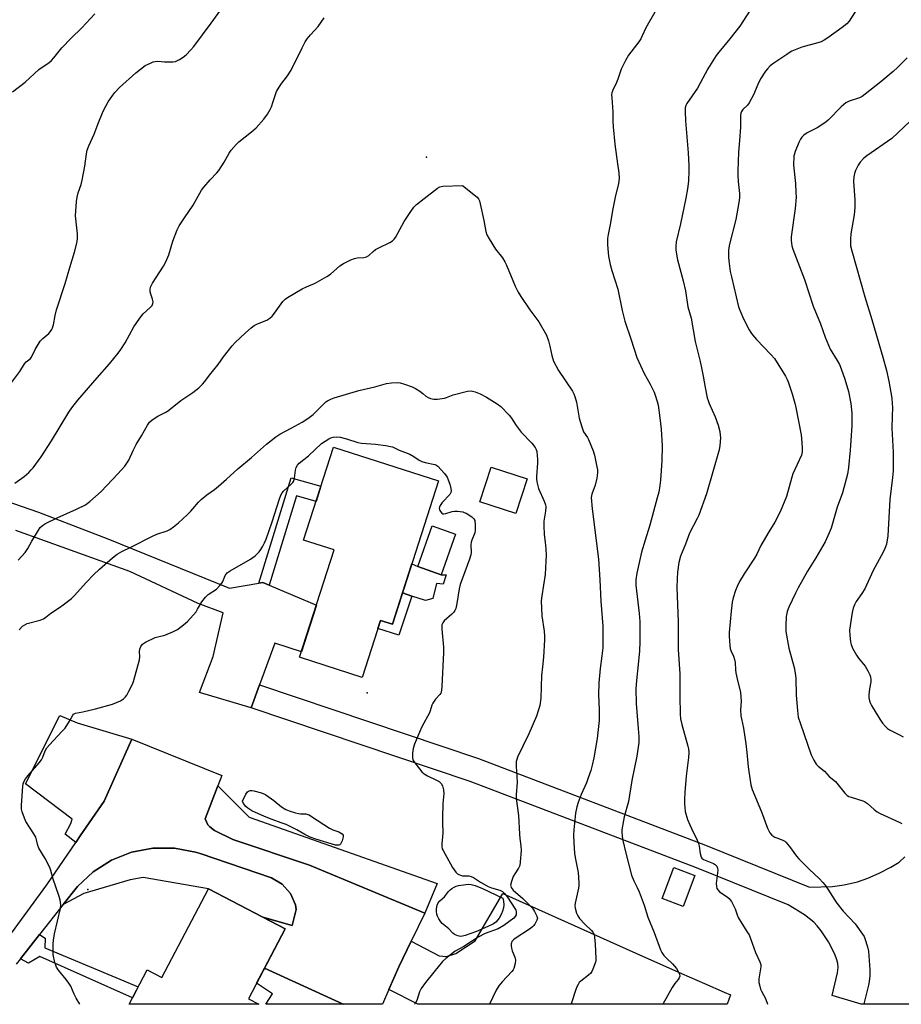
# Model space of a CAD drawing. Units: inches. Extents: x 1225767 to 1231767, y 529456 to 533456.
# Drawn here: x 1228732 to 1229076, y 529456 to 529840 of the extents above; entities that cross this region are included whole.
import ezdxf

# ---------------------------------------------------------------- set-up
doc = ezdxf.new("R2010")
doc.units = ezdxf.units.IN
doc.header["$MEASUREMENT"] = 0
for name, color, linetype in [('BLDG-Footprint', 5, 'Continuous'), ('CULTRL-Pad', 6, 'Continuous'), ('ELEV-Spot Elevation', 7, 'Continuous'), ('TRANS-Driveway', 251, 'Continuous'), ('TRANS-Non Street Sidewalk', 7, 'Continuous'), ('TRANS-Road', 130, 'Continuous'), ('Undefined', 1, 'Continuous')]:
    doc.layers.add(name, color=color, linetype=linetype)

msp = doc.modelspace()

# ---------------------------------------------------------------- linework, layer by layer
at = {"layer": 'BLDG-Footprint'}
for points, elevation in [([(1228895.29, 529660.3), (1228877.34, 529604.41), (1228872.75, 529605.89), (1228865.62, 529583.68), (1228841.21, 529591.52), (1228854.65, 529633.36), (1228842.78, 529637.17), (1228854.42, 529673.43)], 386.84), ([(1228929.79, 529661.01), (1228925.43, 529647.54), (1228911.43, 529652.08), (1228915.79, 529665.54)], 385.46), ([(1228901.99, 529639.45), (1228896.39, 529623.66), (1228887.22, 529626.92), (1228892.83, 529642.7)], 386.52), ([(1228995.17, 529506.49), (1228990.63, 529494.43), (1228982.39, 529497.54), (1228986.93, 529509.59)], 387.6), ([(1228835.54, 529485.7), (1228821.28, 529458.45), (1228825.31, 529456.34), (1228774.83, 529456.35), (1228781.87, 529469.79), (1228787.61, 529466.79), (1228805.67, 529501.33), (1228826.87, 529490.24)], 385.6)]:
    msp.add_lwpolyline(points, close=True, dxfattribs=dict(at, elevation=elevation))
at = {"layer": 'CULTRL-Pad'}
msp.add_lwpolyline([(1228898.28, 529623.64), (1228897.1, 529619.95), (1228894.58, 529620.25), (1228893.11, 529614.48), (1228890.3, 529613.6), (1228884.98, 529615.37), (1228881.26, 529616.61), (1228884.91, 529627.95), (1228887.22, 529626.92), (1228896.39, 529623.66)], close=True, dxfattribs=at)
at = {"layer": 'ELEV-Spot Elevation'}
for p in [(1228890.69, 529786.39, 381.97), (1228867.49, 529577.69, 387.18), (1228758.76, 529501.03, 386.1)]:
    msp.add_point(p, dxfattribs=at)
at = {"layer": 'TRANS-Driveway'}
for points in [[(1228700.1, 529661.71), (1228739.57, 529648.09), (1228753.09, 529642.88), (1228766.53, 529637.7), (1228813.97, 529618.41), (1228825.3, 529620.38), (1228826.85, 529620.66), (1228829.31, 529619.61), (1228847.73, 529611.83), (1228841.91, 529593.7), (1228831.58, 529596.97), (1228825.65, 529580.8), (1228822.37, 529571.87), (1228802.19, 529577.85), (1228807.56, 529591.81), (1228811.43, 529608.78), (1228801.65, 529612.49), (1228775.07, 529624.91), (1228730.72, 529640.91)], [(1229079.79, 529456.31), (1229059.96, 529456.32), (1229048.63, 529459.76), (1229050.72, 529468.64), (1229050.96, 529470.67), (1229050.87, 529472.18), (1229050.47, 529473.7), (1229049.65, 529475.82), (1229047.2, 529480.64), (1229044.37, 529484.99), (1229042.81, 529486.95), (1229041.53, 529488.29), (1229037.82, 529491.14), (1229031.45, 529495.12), (1228995.79, 529509.53), (1228907.62, 529543.19), (1228822.37, 529571.87), (1228825.65, 529580.8), (1228910.83, 529552.14), (1228999.27, 529518.38), (1229039.77, 529502.01), (1229048.78, 529502.18), (1229053.28, 529502.87), (1229058.54, 529504.08), (1229062.51, 529505.44), (1229066.94, 529507.38), (1229071.44, 529509.71), (1229074.65, 529511.72), (1229076.89, 529513.77)]]:
    msp.add_lwpolyline(points, dxfattribs=at)
for points in [[(1228775.83, 529559.65), (1228765.15, 529535.5), (1228755.79, 529521.93), (1228754.04, 529519.37), (1228749.96, 529522.64), (1228752.18, 529526.78), (1228752.64, 529528.46), (1228734.51, 529542.22), (1228747.88, 529568.78), (1228754.54, 529565.96)], [(1228889.92, 529491.83), (1228845.11, 529510.55), (1228815.23, 529520.58), (1228808.09, 529524.06), (1228806.26, 529525.42), (1228805.41, 529526.18), (1228804.47, 529528.62), (1228809.37, 529541.38), (1228821.55, 529529.17), (1228894.78, 529503.36)], [(1228826.87, 529490.24), (1228805.67, 529501.33), (1228780.31, 529505.75), (1228775.26, 529504.86), (1228757.13, 529499.44), (1228749.17, 529495.19), (1228754.75, 529502.24), (1228760.88, 529507.99), (1228767.98, 529512.49), (1228775.8, 529515.58), (1228784.05, 529517.17), (1228792.45, 529517.19), (1228800.71, 529515.64), (1228802.49, 529515.09), (1228830.26, 529505.53), (1228834.47, 529503.13), (1228837.69, 529499.52), (1228839.59, 529495.06), (1228839.93, 529493.22), (1228838.33, 529487.02)], [(1228875.98, 529462.11), (1228879.81, 529470.88), (1228884.68, 529480.97), (1228895.56, 529475.21), (1228898.38, 529474.99), (1228902.07, 529476.08), (1228909.55, 529481.06), (1228920.36, 529499.45), (1228972.11, 529476.3), (1228989.9, 529468.35), (1228998.96, 529464.45), (1229006.58, 529461.07), (1229009.02, 529460), (1229007.74, 529456.32), (1228887.26, 529456.33)], [(1228858.13, 529456.34), (1228828.01, 529456.34), (1228830.71, 529460.37), (1228824.48, 529464.56), (1228827.51, 529470.36)]]:
    msp.add_lwpolyline(points, close=True, dxfattribs=at)
at = {"layer": 'TRANS-Non Street Sidewalk'}
for points in [[(1228829.31, 529619.61), (1228826.85, 529620.66), (1228825.3, 529620.38), (1228837.97, 529661.42), (1228849.51, 529658.14), (1228847.61, 529652.21), (1228840.05, 529654.37)], [(1228884.98, 529615.37), (1228879.81, 529600.15), (1228871.73, 529602.73), (1228872.75, 529605.89), (1228877.34, 529604.41), (1228881.26, 529616.61)], [(1228732.47, 529474.09), (1228739.93, 529483.51), (1228742.16, 529482.04), (1228741.94, 529478.3), (1228778.35, 529463.07), (1228776.13, 529458.83), (1228740.06, 529475), (1228735.69, 529472.32)]]:
    msp.add_lwpolyline(points, close=True, dxfattribs=at)
at = {"layer": 'TRANS-Road'}
msp.add_lwpolyline([(1228709.1, 529457.02), (1228742.72, 529502.86), (1228754.04, 529519.37), (1228755.79, 529521.93), (1228765.15, 529535.5), (1228775.83, 529559.65), (1228810.92, 529545.44), (1228809.37, 529541.38), (1228804.47, 529528.62), (1228805.41, 529526.18), (1228806.26, 529525.42), (1228808.09, 529524.06), (1228815.23, 529520.58), (1228845.11, 529510.55), (1228889.92, 529491.83), (1228884.68, 529480.97), (1228879.81, 529470.88), (1228875.98, 529462.11), (1228873.46, 529456.33), (1228858.14, 529456.34), (1228858.13, 529456.34), (1228827.51, 529470.36), (1228835.54, 529485.7), (1228826.87, 529490.24), (1228838.33, 529487.02), (1228839.93, 529493.22), (1228839.59, 529495.06), (1228837.69, 529499.52), (1228834.47, 529503.13), (1228830.26, 529505.53), (1228802.49, 529515.09), (1228800.71, 529515.64), (1228792.45, 529517.19), (1228784.05, 529517.17), (1228775.8, 529515.58), (1228767.98, 529512.49), (1228760.88, 529507.99), (1228754.75, 529502.24), (1228749.17, 529495.19), (1228739.93, 529483.51), (1228732.47, 529474.09), (1228730.81, 529472)], dxfattribs=at)
at = {"layer": 'Undefined'}
for points, elevation in [([(1228728.78, 529698.23), (1228732.26, 529702.81), (1228734.03, 529705.82), (1228734.73, 529706.62), (1228736.31, 529707.83), (1228736.86, 529708.42), (1228738.18, 529711.43), (1228740.21, 529714.72), (1228741.16, 529715.79), (1228743.55, 529717.74), (1228744.08, 529718.36), (1228744.67, 529719.27), (1228745.15, 529720.23), (1228745.41, 529721.04), (1228746.05, 529724.74), (1228746.58, 529726.92), (1228749.91, 529737.14), (1228751.67, 529743.4), (1228753.54, 529749.32), (1228754.55, 529753.36), (1228754.73, 529754.78), (1228754.77, 529756.51), (1228754.16, 529761.19), (1228753.97, 529763.54), (1228754.31, 529769.13), (1228754.58, 529770.83), (1228754.96, 529772.49), (1228756.16, 529775.77), (1228756.59, 529777.46), (1228757.61, 529782.92), (1228758.19, 529787.62), (1228758.45, 529789.07), (1228759.08, 529790.85), (1228761.21, 529795.33), (1228762.76, 529799.46), (1228764.73, 529804.25), (1228765.84, 529806.49), (1228766.68, 529807.91), (1228768.45, 529810.5), (1228769.32, 529811.63), (1228771.03, 529813.56), (1228777.39, 529819.22), (1228781.09, 529822.04), (1228783.09, 529823.06), (1228784.12, 529823.47), (1228784.91, 529823.68), (1228786.04, 529823.73), (1228788.63, 529823.55), (1228790.9, 529823.5), (1228792.02, 529823.55), (1228792.84, 529823.71), (1228794.42, 529824.41), (1228795.91, 529825.29), (1228797.02, 529826.26), (1228798.89, 529828.15), (1228800.01, 529829.53), (1228806.83, 529838.54), (1228811.25, 529844.71)], 378), ([(1229017.91, 529845.45), (1229012.65, 529837.36), (1229008.79, 529832.48), (1229004.43, 529827.3), (1229003.41, 529825.93), (1229000.25, 529820.83), (1228996.11, 529813.27), (1228992.03, 529807.25), (1228991.64, 529806.47), (1228991.42, 529805.54), (1228991.37, 529804.09), (1228991.51, 529800.57), (1228992.54, 529788.01), (1228992.85, 529783.17), (1228992.86, 529781.13), (1228992.73, 529777.01), (1228992.34, 529774.05), (1228991.69, 529770.36), (1228989.56, 529760.46), (1228987.89, 529753.42), (1228987.67, 529751.57), (1228987.72, 529750.17), (1228988.36, 529746.43), (1228990.59, 529738.14), (1228991.53, 529734.28), (1228992.47, 529728.13), (1228993.68, 529723.61), (1228995.31, 529714.57), (1228997.22, 529706.73), (1228997.9, 529703.61), (1228998.4, 529701.07), (1228999.11, 529696.61), (1228999.97, 529692.63), (1229000.26, 529691.51), (1229000.66, 529690.4), (1229002.99, 529685.22), (1229004.25, 529681.98), (1229004.87, 529679.5), (1229005.06, 529678.13), (1229005.12, 529677.01), (1229004.92, 529674.1), (1229004.61, 529672.37), (1228999.62, 529655.23), (1228996.65, 529646.9), (1228996.07, 529645.64), (1228993.06, 529639.91), (1228991.45, 529635.55), (1228989.6, 529630.96), (1228988.92, 529628.49), (1228988.38, 529624.72), (1228988.19, 529622.1), (1228988.17, 529618.66), (1228988.61, 529605.37), (1228988.62, 529594.56), (1228989.34, 529585.08), (1228989.35, 529580.71), (1228989.25, 529576.42), (1228989.4, 529569.33), (1228989.6, 529567.6), (1228990.01, 529565.33), (1228992.47, 529556.94), (1228992.68, 529555.82), (1228992.78, 529554.42), (1228992.71, 529552.42), (1228991.81, 529545.21), (1228991.22, 529538.9), (1228991.06, 529536.26), (1228991.07, 529534.52), (1228991.42, 529531.49), (1228992.29, 529528.38), (1228993.12, 529526.2), (1228994.49, 529523.33), (1228995.75, 529520.88), (1228996.55, 529519.03), (1228996.86, 529517.93), (1228997.23, 529515.04), (1228997.64, 529513.7), (1228997.92, 529513.26), (1228998.57, 529512.76), (1229002.44, 529511.14), (1229003.16, 529510.68), (1229003.68, 529510.1), (1229003.97, 529509.42), (1229004.06, 529508.61), (1229003.44, 529503.32), (1229003.52, 529502.22), (1229003.73, 529501.46), (1229004.17, 529500.76), (1229004.8, 529500.16), (1229007.66, 529498.21), (1229008.55, 529497.5), (1229008.93, 529497.08), (1229009.4, 529496.36), (1229010.84, 529493.5), (1229011.59, 529491.15), (1229012.05, 529490.1), (1229013.41, 529487.82), (1229015.7, 529484.35), (1229016.3, 529483.33), (1229016.86, 529481.94), (1229018.72, 529476.56), (1229020.49, 529472.83), (1229020.79, 529471.76), (1229020.81, 529470.91), (1229020.09, 529466.25), (1229020.04, 529465.36), (1229020.09, 529464.78), (1229020.39, 529463.34), (1229020.74, 529462.21), (1229021.11, 529461.41), (1229022.65, 529458.63), (1229023.43, 529456.32)], 378), ([(1229058.44, 529844.49), (1229055.21, 529839.36), (1229054.3, 529838.38), (1229052.53, 529836.93), (1229046.96, 529832.83), (1229045.54, 529831.93), (1229044.3, 529831.35), (1229042.99, 529830.87), (1229036.74, 529829.26), (1229032.96, 529827.64), (1229031.92, 529827.09), (1229030.92, 529826.44), (1229025.85, 529822.99), (1229024.53, 529821.94), (1229023.37, 529820.74), (1229022.66, 529819.87), (1229020.77, 529816.93), (1229019.62, 529814.73), (1229017.93, 529810.63), (1229016.3, 529807.55), (1229015.61, 529806.64), (1229013.84, 529805), (1229013.32, 529804.22), (1229013.06, 529803.48), (1229012.94, 529802.67), (1229012.88, 529798.07), (1229012.52, 529792.85), (1229012.09, 529788.29), (1229011.85, 529781), (1229011.86, 529779.26), (1229012.03, 529776.93), (1229012.59, 529772.27), (1229012.58, 529770.48), (1229012.32, 529768.75), (1229011.05, 529762.16), (1229008.69, 529752.52), (1229008.3, 529750.28), (1229008.19, 529748.86), (1229008.22, 529747.42), (1229008.38, 529745.95), (1229008.94, 529741.83), (1229009.35, 529739.8), (1229012.12, 529728.13), (1229012.6, 529726.74), (1229014.05, 529723.45), (1229016.35, 529719.09), (1229016.95, 529718.1), (1229017.65, 529717.14), (1229019.18, 529715.32), (1229024.77, 529709.51), (1229026.11, 529707.93), (1229030.45, 529700.99), (1229031.12, 529699.78), (1229031.53, 529698.79), (1229033.04, 529694.18), (1229034.08, 529690.53), (1229034.5, 529688.8), (1229036.56, 529678.23), (1229036.73, 529676.77), (1229036.9, 529673.28), (1229036.9, 529671.54), (1229036.64, 529670.28), (1229034.92, 529666.7), (1229033.31, 529663.03), (1229032.87, 529661.66), (1229030.79, 529654.12), (1229028.38, 529648.2), (1229026.32, 529644.23), (1229023.96, 529640.41), (1229020.86, 529635.1), (1229019.23, 529631.68), (1229018.41, 529630.14), (1229014.34, 529624.02), (1229012.57, 529621.09), (1229011.6, 529619.07), (1229010.96, 529617.5), (1229010.08, 529614.73), (1229009.7, 529613.01), (1229009.24, 529609.45), (1229008.47, 529601.15), (1229008.47, 529599.69), (1229008.75, 529596.15), (1229008.9, 529594.98), (1229009.1, 529594.2), (1229010.25, 529591.92), (1229010.64, 529590.63), (1229010.82, 529589.53), (1229011, 529586.58), (1229011.15, 529585.41), (1229011.65, 529583.12), (1229012.98, 529577.86), (1229013.17, 529574.4), (1229012.97, 529571.05), (1229013.1, 529568.73), (1229013.25, 529567.57), (1229014.03, 529563.86), (1229014.94, 529557.84), (1229015.37, 529554.36), (1229015.88, 529548.78), (1229016.12, 529547.02), (1229017, 529541.78), (1229017.45, 529540.07), (1229021.04, 529531.34), (1229023.42, 529524.91), (1229023.79, 529524.11), (1229024.38, 529523.13), (1229025.1, 529522.28), (1229026.26, 529521.49), (1229027.02, 529521.12), (1229029.38, 529520.32), (1229030.12, 529519.91), (1229030.55, 529519.55), (1229032.02, 529517.79), (1229034.72, 529514.07), (1229035.64, 529512.96), (1229039.81, 529508.78), (1229043.49, 529505.34), (1229044.93, 529503.83), (1229045.89, 529502.69), (1229046.95, 529501.24), (1229049.68, 529496.88), (1229050.49, 529495.73), (1229052.95, 529492.63), (1229057.52, 529487.62), (1229060.42, 529483.68), (1229061.02, 529482.7), (1229061.36, 529481.92), (1229062.44, 529478.67), (1229062.81, 529476.98), (1229063.3, 529469.8), (1229063.24, 529467.45), (1229063.02, 529465.14), (1229062.79, 529463.71), (1229061.14, 529457.08), (1229060.97, 529456.32)], 376), ([(1228729.44, 529811.78), (1228734.39, 529815.61), (1228739.68, 529820.56), (1228740.61, 529821.25), (1228743.52, 529823.17), (1228744.53, 529824), (1228745.45, 529825.03), (1228747.53, 529827.74), (1228748.68, 529829.02), (1228752.28, 529832.76), (1228756.36, 529836.73), (1228761.46, 529842.21)], 376), ([(1228730.33, 529659.37), (1228733.97, 529661.9), (1228735.72, 529663.46), (1228736.73, 529664.5), (1228737.47, 529665.39), (1228740.51, 529669.6), (1228744.54, 529675.81), (1228751.38, 529687.02), (1228752.53, 529688.7), (1228754.84, 529691.64), (1228762.34, 529700.43), (1228767.17, 529705.91), (1228770.58, 529710.03), (1228771.6, 529711.44), (1228773.33, 529714.06), (1228776.64, 529720.23), (1228778.96, 529723.67), (1228780.23, 529725.29), (1228783, 529727.81), (1228783.75, 529728.64), (1228784.09, 529729.36), (1228784.14, 529730.08), (1228783.95, 529731.06), (1228783.29, 529733.04), (1228783.08, 529733.89), (1228783.05, 529734.95), (1228783.18, 529735.73), (1228783.51, 529736.51), (1228783.94, 529737.26), (1228788.17, 529743.88), (1228789.14, 529745.66), (1228790.23, 529748.35), (1228791.81, 529753.68), (1228793.53, 529758.02), (1228794.27, 529759.59), (1228796.33, 529762.73), (1228799.73, 529767.66), (1228802.97, 529773.49), (1228803.86, 529774.65), (1228806.34, 529777.57), (1228809.03, 529780.33), (1228809.81, 529781.23), (1228811.89, 529784.46), (1228813.8, 529787.96), (1228814.6, 529789.13), (1228816.49, 529791.33), (1228817.5, 529792.38), (1228822.51, 529796.27), (1228824.32, 529797.84), (1228827.29, 529801.2), (1228828.65, 529803.14), (1228829.72, 529804.91), (1228830.22, 529805.95), (1228830.97, 529808.08), (1228831.81, 529810.86), (1228832.27, 529811.93), (1228833.96, 529814.73), (1228836.46, 529818.12), (1228837.89, 529820.33), (1228842.18, 529829.03), (1228843.37, 529831.26), (1228844.18, 529832.45), (1228845.47, 529834.05), (1228848.48, 529837.35), (1228850.81, 529840.68)], 380), ([(1228979.59, 529842.82), (1228976.03, 529836.76), (1228974.67, 529833.66), (1228974.09, 529832.54), (1228973.26, 529831.32), (1228969.36, 529826.09), (1228968.1, 529824.04), (1228966.44, 529820.69), (1228965.17, 529816.71), (1228964.62, 529815.42), (1228963.17, 529812.51), (1228962.8, 529811.42), (1228962.73, 529810.62), (1228962.77, 529809.54), (1228963.23, 529804.11), (1228963.21, 529800.42), (1228963.36, 529798.25), (1228964.02, 529791.42), (1228964.98, 529783.82), (1228965.54, 529780.33), (1228965.68, 529778.12), (1228965.43, 529776.08), (1228964.15, 529770.86), (1228963.17, 529766.23), (1228962.18, 529760.13), (1228961.34, 529756.2), (1228961.18, 529754.74), (1228961.12, 529752.36), (1228961.19, 529750.61), (1228961.51, 529747.75), (1228962.16, 529744.53), (1228962.75, 529742.22), (1228965.18, 529734.96), (1228966.89, 529726.62), (1228967.9, 529722.53), (1228970.38, 529715.23), (1228972.6, 529708.29), (1228975.34, 529702.04), (1228977.7, 529697.88), (1228979.31, 529694.76), (1228979.73, 529693.67), (1228980.51, 529691.15), (1228980.8, 529689.72), (1228981.53, 529684.81), (1228981.97, 529680.39), (1228982.46, 529673.97), (1228982.29, 529668.04), (1228981.75, 529660.55), (1228981.52, 529658.5), (1228981.06, 529655.92), (1228980.51, 529653.64), (1228977.62, 529643.06), (1228975.73, 529637.16), (1228974.33, 529632.47), (1228972.56, 529624.32), (1228972.1, 529621.7), (1228972.1, 529619.68), (1228973.5, 529608.64), (1228973.71, 529605.44), (1228973.68, 529597.57), (1228973.57, 529593.99), (1228973.1, 529588.7), (1228972.36, 529582.45), (1228972.13, 529579.22), (1228972.26, 529573.54), (1228973.11, 529563.74), (1228973.28, 529560.63), (1228973.26, 529558.38), (1228972.57, 529552.97), (1228970.62, 529543.56), (1228969.28, 529535.36), (1228967.62, 529529.39), (1228967.3, 529527.99), (1228966.76, 529524.29), (1228966.71, 529523.16), (1228966.78, 529522.06), (1228967.01, 529520.63), (1228968.33, 529514.64), (1228970.46, 529506.59), (1228971.33, 529504.48), (1228972.73, 529501.79), (1228973.4, 529500.18), (1228975.35, 529494.97), (1228976.85, 529490.32), (1228979.31, 529484.27), (1228981.74, 529477.48), (1228982.22, 529476.45), (1228983.09, 529475.29), (1228984.1, 529474.23), (1228986.47, 529472.03), (1228987.98, 529470.28), (1228988.7, 529469.08), (1228989.14, 529468.09), (1228989.25, 529467.34), (1228989.08, 529466.62), (1228988.69, 529465.94), (1228987.33, 529464.47), (1228986.29, 529462.81), (1228982.71, 529456.32)], 380), ([(1229077.85, 529825.06), (1229074.08, 529821.32), (1229072.36, 529819.79), (1229067.61, 529815.74), (1229061.52, 529810.9), (1229060.28, 529810.07), (1229059.23, 529809.52), (1229055.24, 529808.23), (1229053.94, 529807.58), (1229052.17, 529805.99), (1229047.25, 529800.97), (1229046.18, 529800), (1229042.78, 529797.76), (1229038.85, 529795.8), (1229037.62, 529794.96), (1229036.76, 529794.17), (1229036.26, 529793.46), (1229035.64, 529792.12), (1229034.19, 529788.55), (1229033.91, 529787.71), (1229033.75, 529786.84), (1229033.62, 529783.27), (1229034.3, 529776.09), (1229034.53, 529772.58), (1229034.55, 529770.82), (1229034.21, 529766.42), (1229032.65, 529755.28), (1229032.61, 529753.87), (1229032.87, 529751.88), (1229033.3, 529750.5), (1229037.87, 529738.76), (1229041.18, 529728.39), (1229044.03, 529721.41), (1229045.83, 529716.28), (1229047.9, 529711.61), (1229050.62, 529707.1), (1229051.42, 529705.58), (1229052.06, 529703.97), (1229053.5, 529699.83), (1229054.99, 529695.03), (1229055.93, 529690.34), (1229056.27, 529686.66), (1229056.3, 529681.75), (1229055.68, 529672.2), (1229054.98, 529665.46), (1229054.56, 529662.85), (1229052.61, 529655.63), (1229050.61, 529649.96), (1229048.23, 529641.86), (1229047.48, 529639.97), (1229045.86, 529636.55), (1229042.24, 529630.22), (1229039.07, 529625.04), (1229035.4, 529618.56), (1229034.29, 529616.45), (1229031.68, 529611.06), (1229031.1, 529609.39), (1229030.65, 529607.39), (1229030.52, 529603.92), (1229030.59, 529601.59), (1229031.71, 529595.14), (1229033.8, 529587.51), (1229034.21, 529585.3), (1229034.41, 529583.33), (1229034.59, 529576.79), (1229035.05, 529570.73), (1229035.42, 529568.22), (1229036.22, 529565.54), (1229040.39, 529553.52), (1229041.43, 529551.38), (1229042.38, 529549.88), (1229043.19, 529549.07), (1229045.69, 529547.09), (1229047.45, 529545.08), (1229049.87, 529543.12), (1229053.55, 529538.61), (1229054.48, 529537.72), (1229055.17, 529537.33), (1229055.99, 529537), (1229060.51, 529535.64), (1229061.27, 529535.34), (1229062.39, 529534.57), (1229064.94, 529532.23), (1229066.08, 529531.36), (1229067.36, 529530.71), (1229074.77, 529527.28), (1229075.8, 529526.73)], 374), ([(1229079, 529800.44), (1229071.82, 529793.72), (1229062.07, 529786.95), (1229060.95, 529785.98), (1229059.54, 529784.46), (1229058.72, 529783.25), (1229057.66, 529781.16), (1229057.28, 529780.08), (1229057.03, 529778.71), (1229056.95, 529777.03), (1229057.39, 529769.6), (1229057.38, 529766.77), (1229057.15, 529763.97), (1229055.93, 529756.47), (1229055.74, 529754.44), (1229055.8, 529751.82), (1229056.23, 529749.83), (1229061.32, 529731.93), (1229064.03, 529723.17), (1229068.33, 529708.44), (1229069.72, 529703.28), (1229070.64, 529699.14), (1229071.83, 529692.45), (1229072.04, 529690.38), (1229072.07, 529688.9), (1229071.93, 529685.48), (1229071.89, 529680.8), (1229072.31, 529671.43), (1229072.37, 529666.21), (1229072.32, 529664.18), (1229072.13, 529661.54), (1229071.08, 529652.99), (1229070.27, 529638.83), (1229069.72, 529635.66), (1229069.4, 529634.53), (1229068.85, 529633.25), (1229067.7, 529630.99), (1229064.6, 529625.33), (1229061.34, 529618.24), (1229060.21, 529616.36), (1229058, 529613.26), (1229057.32, 529611.97), (1229056.76, 529610.63), (1229056.37, 529608.98), (1229055.32, 529602.03), (1229055.44, 529599.97), (1229055.75, 529597.6), (1229055.98, 529596.44), (1229056.53, 529595.12), (1229058.11, 529592.37), (1229058.93, 529591.19), (1229061.5, 529588.06), (1229062.55, 529586.3), (1229063.33, 529584.73), (1229063.59, 529583.93), (1229063.69, 529582.84), (1229063.63, 529582.02), (1229063.16, 529579.21), (1229062.94, 529576.84), (1229062.95, 529575.66), (1229063.18, 529574.59), (1229063.56, 529573.54), (1229063.94, 529572.76), (1229067.2, 529567.39), (1229068.19, 529565.9), (1229069.34, 529564.56), (1229070.19, 529563.75), (1229070.91, 529563.26), (1229074.9, 529561.37), (1229076.32, 529560.52)], 372), ([(1228731.63, 529629.36), (1228734.35, 529632.4), (1228735.43, 529633.95), (1228736.98, 529636.74), (1228739.58, 529641.11), (1228740.24, 529642.1), (1228741.03, 529642.91), (1228742.26, 529643.69), (1228746.82, 529645.91), (1228754.36, 529649.17), (1228757.78, 529650.96), (1228758.54, 529651.43), (1228759.48, 529652.16), (1228763.99, 529656.1), (1228770.45, 529663.01), (1228773.09, 529666.02), (1228773.96, 529667.14), (1228774.66, 529668.33), (1228776.35, 529672.12), (1228777.51, 529674.41), (1228779.68, 529677.79), (1228781.98, 529682), (1228782.77, 529683.16), (1228783.83, 529684.05), (1228785.98, 529685.45), (1228789.34, 529687.18), (1228790.33, 529687.77), (1228794.93, 529691.55), (1228799.66, 529694.73), (1228801.91, 529696.45), (1228803.38, 529697.93), (1228804.34, 529699.03), (1228806.16, 529701.5), (1228809.44, 529705.58), (1228811.53, 529708.57), (1228814.9, 529712.88), (1228816.11, 529714.15), (1228820.14, 529718), (1228822.37, 529719.9), (1228823.55, 529720.76), (1228824.82, 529721.39), (1228828.49, 529722.92), (1228829.67, 529723.63), (1228830.53, 529724.44), (1228831.48, 529725.56), (1228834.68, 529730.21), (1228835.54, 529731.07), (1228836.52, 529731.75), (1228842.16, 529735.06), (1228843.84, 529735.87), (1228847.33, 529737.31), (1228851.85, 529739.85), (1228853.25, 529740.85), (1228856.92, 529744.05), (1228858.37, 529744.97), (1228861.22, 529746.4), (1228862.54, 529746.94), (1228863.65, 529747.13), (1228866.2, 529747.24), (1228867.23, 529747.51), (1228868.16, 529748.12), (1228869.88, 529749.67), (1228870.8, 529750.37), (1228872.09, 529751.08), (1228876.34, 529753.18), (1228877.34, 529753.79), (1228878.1, 529754.48), (1228878.6, 529755.11), (1228881.9, 529761.32), (1228884.54, 529765.23), (1228885.76, 529766.88), (1228886.78, 529767.9), (1228889.68, 529770.3), (1228894.87, 529774.28), (1228895.88, 529774.83), (1228897, 529775.06), (1228904.62, 529775.4), (1228909.71, 529771.36), (1228910.36, 529770.78), (1228910.89, 529770.14), (1228911.24, 529769.37), (1228911.54, 529768.25), (1228912.99, 529761.65), (1228913.71, 529757.41), (1228914.16, 529756.06), (1228915.02, 529754.54), (1228917.47, 529750.56), (1228920.21, 529747.11), (1228921.14, 529745.66), (1228921.76, 529744.32), (1228925.15, 529736.08), (1228926.33, 529733.78), (1228927.4, 529732.08), (1228930.91, 529726.89), (1228934.34, 529722.24), (1228937.32, 529716.98), (1228937.66, 529716.19), (1228938.11, 529714.78), (1228938.63, 529712.77), (1228939.4, 529709.05), (1228940.15, 529706.86), (1228942.09, 529703.32), (1228947.45, 529695.16), (1228948.03, 529694.12), (1228948.46, 529693.1), (1228949.09, 529690.95), (1228950.15, 529684.73), (1228951.11, 529681.28), (1228951.83, 529679.38), (1228953.32, 529677.12), (1228953.73, 529676.36), (1228955.53, 529671.99), (1228956.05, 529670.3), (1228957.03, 529665.7), (1228957.18, 529664.54), (1228957.2, 529663.36), (1228956.97, 529661.36), (1228956.26, 529658.56), (1228954.96, 529655.1), (1228954.79, 529653.78), (1228955.17, 529649.39), (1228957.58, 529629.78), (1228958.15, 529621.67), (1228958.55, 529613.39), (1228959.35, 529603.67), (1228959.29, 529595.21), (1228958.95, 529592.11), (1228958.24, 529587.14), (1228957.75, 529581.6), (1228957.67, 529577.03), (1228957.85, 529571), (1228957.82, 529566.92), (1228957.11, 529559.92), (1228955.79, 529552.33), (1228955.21, 529549.52), (1228954.63, 529547.36), (1228953.63, 529544.56), (1228952.89, 529542.62), (1228950.92, 529538.02), (1228949.75, 529534.97), (1228949.22, 529533.3), (1228948.69, 529530.77), (1228947.97, 529524.26), (1228947.82, 529522.17), (1228947.97, 529519.22), (1228948.33, 529515.2), (1228948.58, 529513.49), (1228949.65, 529507.71), (1228949.94, 529503.6), (1228949.91, 529502.44), (1228949.79, 529501.59), (1228948.49, 529495.68), (1228948.42, 529494.83), (1228948.54, 529493.71), (1228949.06, 529491.78), (1228949.57, 529490.75), (1228950.2, 529489.79), (1228952.29, 529487.52), (1228954.94, 529485.11), (1228955.43, 529484.48), (1228955.88, 529483.56), (1228956.11, 529482.42), (1228956.32, 529479.77), (1228956.57, 529474.17), (1228956.52, 529473.33), (1228956.4, 529472.75), (1228955.38, 529469.96), (1228955.02, 529469.15), (1228954.58, 529468.41), (1228953.77, 529467.63), (1228950.71, 529465.39), (1228950.12, 529464.77), (1228949.67, 529464.08), (1228949.16, 529463.09), (1228948.74, 529462.02), (1228946.91, 529456.48), (1228946.86, 529456.33)], 382), ([(1228731.97, 529602.28), (1228733.36, 529603.59), (1228734.25, 529604.23), (1228735.11, 529604.63), (1228740.13, 529606.03), (1228741.44, 529606.54), (1228742.33, 529607.11), (1228744.35, 529608.73), (1228747.72, 529610.95), (1228749.13, 529611.96), (1228752.34, 529614.47), (1228753.42, 529615.42), (1228758.16, 529620.74), (1228761.01, 529623.7), (1228763.29, 529625.92), (1228768.38, 529630.23), (1228770.22, 529631.66), (1228772.01, 529632.72), (1228775.48, 529634.37), (1228784.23, 529638.88), (1228785.58, 529639.47), (1228789.66, 529640.83), (1228790.67, 529641.37), (1228792.05, 529642.33), (1228794.05, 529643.91), (1228797.48, 529646.97), (1228798.89, 529648.48), (1228801.88, 529651.99), (1228802.86, 529652.97), (1228805.03, 529654.77), (1228808.07, 529656.93), (1228809.66, 529658.2), (1228812.76, 529660.86), (1228817.2, 529664.93), (1228822.5, 529669.3), (1228828.36, 529674.53), (1228832.01, 529677.39), (1228833.45, 529678.4), (1228837.88, 529680.84), (1228842.21, 529683.1), (1228844.39, 529684.53), (1228846.47, 529686.12), (1228850.78, 529690.42), (1228851.43, 529690.99), (1228852.11, 529691.46), (1228853.33, 529692.1), (1228854.63, 529692.62), (1228864.29, 529695.44), (1228870.48, 529696.88), (1228875, 529698.25), (1228877, 529698.48), (1228879.31, 529698.56), (1228880.44, 529698.45), (1228882.09, 529697.98), (1228885.07, 529696.93), (1228886.35, 529696.29), (1228888.04, 529695.19), (1228889.2, 529694.34), (1228890.38, 529693.3), (1228891.23, 529692.73), (1228892.17, 529692.31), (1228893.51, 529692.05), (1228894.88, 529692.03), (1228897.63, 529692.48), (1228898.42, 529692.72), (1228901.02, 529693.73), (1228906.66, 529695.25), (1228908.07, 529695.33), (1228908.61, 529695.24), (1228909.54, 529694.95), (1228911.52, 529694.14), (1228913.99, 529692.89), (1228918.19, 529690.3), (1228919.54, 529689.19), (1228922.84, 529685.88), (1228923.7, 529684.72), (1228925.61, 529681.8), (1228927.53, 529679.2), (1228931.65, 529674.95), (1228932.97, 529673.2), (1228933.34, 529672.49), (1228933.56, 529671.7), (1228933.88, 529668.63), (1228933.84, 529667.18), (1228933.43, 529661.92), (1228933.46, 529661.05), (1228933.62, 529659.88), (1228934.2, 529657.29), (1228936.45, 529652.31), (1228936.92, 529650.93), (1228937.06, 529650.13), (1228937.03, 529648.5), (1228936.38, 529644.51), (1228936.27, 529642.8), (1228936.44, 529639.38), (1228936.89, 529636.38), (1228937.1, 529633.8), (1228937.22, 529631.23), (1228937.16, 529628.95), (1228936.84, 529623.73), (1228935.5, 529615.52), (1228935.34, 529613.5), (1228935.51, 529607.66), (1228936.4, 529601.67), (1228936.59, 529599.72), (1228936.63, 529598.3), (1228936.18, 529591.55), (1228935.75, 529587.84), (1228935.48, 529584.42), (1228935.13, 529575.62), (1228934.72, 529572.73), (1228933.45, 529568.56), (1228930.51, 529561.64), (1228926.1, 529552.58), (1228925.79, 529551.76), (1228925.6, 529550.89), (1228925.49, 529549.12), (1228925.88, 529542.83), (1228925.55, 529537.95), (1228925.54, 529536.52), (1228926.43, 529529.94), (1228926.8, 529522.57), (1228926.97, 529520.88), (1228927.43, 529518.02), (1228927.47, 529516.27), (1228927.16, 529511.86), (1228926.94, 529510.43), (1228926.48, 529509.38), (1228924.99, 529507.17), (1228924.41, 529506.14), (1228923.67, 529504.18), (1228923.39, 529502.78), (1228923.45, 529502.29), (1228923.64, 529501.84), (1228924.37, 529500.81), (1228928.14, 529497.49), (1228930.92, 529494.82), (1228931.91, 529493.73), (1228932.71, 529492.48), (1228933.63, 529490.64), (1228933.8, 529489.85), (1228933.64, 529489.07), (1228932.85, 529487.56), (1228932.34, 529486.88), (1228931.93, 529486.49), (1228930.79, 529485.65), (1228925.15, 529481.91), (1228924.45, 529481.37), (1228923.92, 529480.76), (1228923.71, 529480.32), (1228923.6, 529479.83), (1228923.61, 529479.04), (1228923.72, 529478.24), (1228924.03, 529477.14), (1228924.98, 529474.67), (1228925.25, 529473.56), (1228925.13, 529472.19), (1228924.63, 529470.29), (1228924.4, 529469.79), (1228923.91, 529469.09), (1228920.04, 529465.12), (1228918.82, 529463.57), (1228917.81, 529461.85), (1228915.2, 529456.33)], 384), ([(1228755.67, 529456.35), (1228754.2, 529458.67), (1228753.38, 529460.21), (1228752.06, 529463.35), (1228751.35, 529464.6), (1228750.33, 529466.01), (1228747.36, 529469.58), (1228746.56, 529470.76), (1228746.25, 529471.55), (1228745.94, 529472.66), (1228745.27, 529475.77), (1228745.19, 529476.92), (1228745.25, 529479.85), (1228745.37, 529481.28), (1228745.78, 529483.76), (1228748.15, 529493.59), (1228748.2, 529495.03), (1228747.95, 529497.04), (1228747.49, 529498.73), (1228745.23, 529505.13), (1228744.29, 529508.48), (1228743.91, 529509.56), (1228742.07, 529513.14), (1228739.6, 529517.12), (1228739.24, 529518.15), (1228738.78, 529520.35), (1228738.44, 529521.42), (1228737.71, 529522.72), (1228734.64, 529527.52), (1228734.03, 529528.83), (1228733.14, 529531.26), (1228732.87, 529532.36), (1228732.85, 529533.83), (1228733.42, 529541.3), (1228733.54, 529542.17), (1228733.79, 529542.98), (1228734.46, 529544.14), (1228735.45, 529545.48), (1228739.78, 529550.41), (1228740.68, 529551.58), (1228741.21, 529552.61), (1228742.15, 529555.06), (1228742.82, 529556.25), (1228743.78, 529557.37), (1228748.68, 529562.57), (1228749.85, 529563.91), (1228751.57, 529566.58), (1228752.85, 529569), (1228753.21, 529569.4), (1228753.92, 529569.73), (1228756.81, 529570.23), (1228761.75, 529571.41), (1228768.3, 529573.27), (1228769.9, 529573.88), (1228771.45, 529574.59), (1228772.6, 529575.33), (1228773.39, 529576.06), (1228773.89, 529576.77), (1228774.74, 529578.35), (1228775.95, 529580.76), (1228776.5, 529582.13), (1228778.8, 529590.59), (1228778.95, 529591.74), (1228778.9, 529593.79), (1228778.97, 529594.65), (1228779.36, 529595.71), (1228780.01, 529596.62), (1228781.19, 529597.41), (1228784.9, 529599.18), (1228785.99, 529599.53), (1228788.75, 529600.17), (1228792.16, 529601.54), (1228793.67, 529602.38), (1228796.06, 529604.11), (1228797.54, 529605.52), (1228800.88, 529609.26), (1228801.5, 529610.22), (1228803.14, 529613.19), (1228804.56, 529615.01), (1228805.61, 529615.99), (1228808.83, 529618.09), (1228810.19, 529619.5), (1228810.88, 529620.38), (1228811.31, 529621.08), (1228812.25, 529623.45), (1228813.05, 529624.46), (1228814.12, 529625.23), (1228822.12, 529629.7), (1228823.92, 529631.04), (1228825.5, 529632.6), (1228826.17, 529633.55), (1228826.89, 529634.84), (1228827.57, 529636.17), (1228828.15, 529637.55), (1228830.59, 529644.31), (1228833.36, 529653.22), (1228833.91, 529654.75), (1228834.37, 529655.58), (1228834.89, 529656.2), (1228837.96, 529658.95), (1228838.55, 529659.58), (1228838.83, 529660), (1228839.03, 529660.46), (1228839.23, 529661.27), (1228839.67, 529664.39), (1228839.92, 529665.48), (1228840.36, 529666.33), (1228841.1, 529667.13), (1228844.73, 529669.99), (1228849.76, 529674.76), (1228852.63, 529676.69), (1228853.39, 529677.05), (1228854.22, 529677.26), (1228855.65, 529677.39), (1228857.04, 529677.25), (1228859.47, 529676.61), (1228863.9, 529675.26), (1228865.32, 529674.95), (1228870.74, 529674.53), (1228874.84, 529673.98), (1228876.65, 529673.67), (1228877.38, 529673.46), (1228880.01, 529672.17), (1228883.09, 529671.1), (1228884.15, 529670.64), (1228885.66, 529669.81), (1228887.8, 529668.33), (1228888.79, 529667.76), (1228890.11, 529667.37), (1228893.84, 529666.65), (1228894.3, 529666.47), (1228894.99, 529665.96), (1228897.6, 529663.09), (1228898.67, 529661.67), (1228899.12, 529660.61), (1228899.67, 529658.93), (1228900.15, 529657.24), (1228900.28, 529656.41), (1228900.17, 529655.67), (1228899.76, 529654.98), (1228896.74, 529651.84), (1228895.91, 529650.72), (1228895.66, 529650.03), (1228895.62, 529649.55), (1228895.72, 529649.03), (1228896.08, 529648.29), (1228896.6, 529647.69), (1228896.99, 529647.48), (1228897.4, 529647.42), (1228898.2, 529647.53), (1228900.69, 529648.29), (1228901.53, 529648.45), (1228902.72, 529648.45), (1228904.78, 529648.14), (1228905.34, 529647.97), (1228906.1, 529647.62), (1228908.25, 529646.25), (1228909.05, 529645.53), (1228909.39, 529644.82), (1228909.62, 529643.12), (1228909.63, 529641.07), (1228909.39, 529639.99), (1228908.3, 529637.22), (1228908.05, 529636.33), (1228907.96, 529635.3), (1228908.01, 529632.35), (1228907.91, 529631.48), (1228907.38, 529629.78), (1228903.76, 529619.89), (1228903.4, 529618.19), (1228902.46, 529612.45), (1228902, 529610.54), (1228901.72, 529609.78), (1228901.31, 529609.08), (1228900.49, 529608.26), (1228897.56, 529605.77), (1228896.93, 529604.89), (1228896.64, 529604.16), (1228896.56, 529603.32), (1228896.59, 529602.46), (1228897.2, 529595.46), (1228897.3, 529593.42), (1228896.59, 529580.14), (1228896.47, 529578.77), (1228896.33, 529578.02), (1228896.16, 529577.58), (1228895.82, 529577.02), (1228894.08, 529575.16), (1228893.13, 529573.71), (1228892.77, 529572.92), (1228892.08, 529570.68), (1228891.75, 529569.87), (1228888.86, 529564.41), (1228887.86, 529562.29), (1228886.02, 529557.61), (1228885.44, 529555.93), (1228885.16, 529554.19), (1228885.13, 529552.44), (1228885.33, 529551.63), (1228885.75, 529550.88), (1228887.88, 529548.02), (1228888.85, 529546.91), (1228889.77, 529546.16), (1228891.02, 529545.34), (1228894.52, 529543.66), (1228895.56, 529543.08), (1228896.34, 529542.37), (1228896.84, 529541.45), (1228897.22, 529539.86), (1228897.32, 529538.47), (1228897.03, 529534.5), (1228896.88, 529529), (1228896.86, 529527.26), (1228897, 529523.02), (1228896.59, 529518.86), (1228896.6, 529517.71), (1228896.76, 529516.93), (1228897.07, 529516.2), (1228900.71, 529509.6), (1228902.11, 529507.74), (1228902.73, 529507.17), (1228903.18, 529506.9), (1228903.91, 529506.6), (1228904.69, 529506.42), (1228907.14, 529506.33), (1228908.01, 529506.15), (1228908.96, 529505.66), (1228911.64, 529503.91), (1228914.68, 529502.27), (1228915.99, 529501.74), (1228919.21, 529500.76), (1228920.18, 529500.25), (1228921.02, 529499.46), (1228922.15, 529498.1), (1228924.97, 529493.68), (1228925.37, 529492.93), (1228925.54, 529492.42), (1228925.59, 529491.91), (1228925.5, 529491.15), (1228925.17, 529490.47), (1228924.6, 529489.87), (1228922.75, 529488.45), (1228920.69, 529487), (1228918.52, 529485.78), (1228913.5, 529483.87), (1228910.79, 529482.5), (1228905.12, 529478.84), (1228901.84, 529476.99), (1228898.21, 529474.13), (1228896.92, 529472.97), (1228893.49, 529468.89), (1228890.28, 529464.76), (1228888.59, 529462.42), (1228887.95, 529461.16), (1228886.89, 529457.85), (1228886.24, 529456.67), (1228886, 529456.33)], 386)]:
    msp.add_lwpolyline(points, dxfattribs=dict(at, elevation=elevation))
at = {"layer": 'Undefined', "elevation": 388}
for points in [[(1228841.55, 529530.58), (1228843.61, 529530.49), (1228844.39, 529530.31), (1228844.91, 529530.09), (1228845.91, 529529.5), (1228852.8, 529524.96), (1228854.11, 529524.33), (1228856.51, 529523.47), (1228857.74, 529522.77), (1228858.2, 529522.22), (1228858.23, 529521.53), (1228857.76, 529519.95), (1228857.16, 529518.76), (1228856.83, 529518.44), (1228856.43, 529518.3), (1228855.97, 529518.27), (1228855.22, 529518.36), (1228847.58, 529520.61), (1228845.34, 529521.42), (1228843.2, 529522.47), (1228840.14, 529524.3), (1228835.92, 529526.33), (1228834.09, 529527.08), (1228830.53, 529528.3), (1228827.5, 529529.46), (1228822.66, 529531.74), (1228821.06, 529532.71), (1228820.21, 529533.42), (1228819.39, 529534.49), (1228818.97, 529535.5), (1228820.25, 529538.13), (1228820.89, 529539.05), (1228821.29, 529539.37), (1228822.02, 529539.63), (1228822.55, 529539.67), (1228823.37, 529539.55), (1228826.36, 529538.72), (1228827.34, 529538.35), (1228828.1, 529537.93), (1228831.21, 529535.78), (1228834.11, 529533.21), (1228835.79, 529532.16), (1228837.15, 529531.65), (1228839.66, 529530.88), (1228840.78, 529530.63)], [(1228903.85, 529482.76), (1228903.31, 529482.8), (1228902.77, 529482.94), (1228901.49, 529483.56), (1228900.9, 529484.08), (1228899.36, 529485.78), (1228896.76, 529487.86), (1228896.2, 529488.48), (1228895.42, 529489.67), (1228894.89, 529490.67), (1228894.63, 529491.44), (1228894.5, 529492.47), (1228894.56, 529493.57), (1228894.85, 529495), (1228895.17, 529495.8), (1228895.87, 529496.69), (1228897.6, 529498.25), (1228899.23, 529500.29), (1228899.83, 529500.92), (1228900.49, 529501.41), (1228901.45, 529501.96), (1228902.2, 529502.31), (1228903.03, 529502.57), (1228905.97, 529503.03), (1228907.13, 529503.07), (1228908, 529503), (1228909.56, 529502.57), (1228912.47, 529501.42), (1228920.42, 529497.68), (1228920.67, 529496.49), (1228920.71, 529495.04), (1228920.56, 529493.9), (1228920.23, 529492.59), (1228919.83, 529491.58), (1228918.89, 529489.86), (1228918.42, 529489.18), (1228917.64, 529488.36), (1228916.73, 529487.67), (1228915.7, 529487.11), (1228910.04, 529484.66), (1228905.72, 529483.16), (1228904.65, 529482.88)]]:
    msp.add_lwpolyline(points, close=True, dxfattribs=at)

doc.saveas('drawing.dxf')
